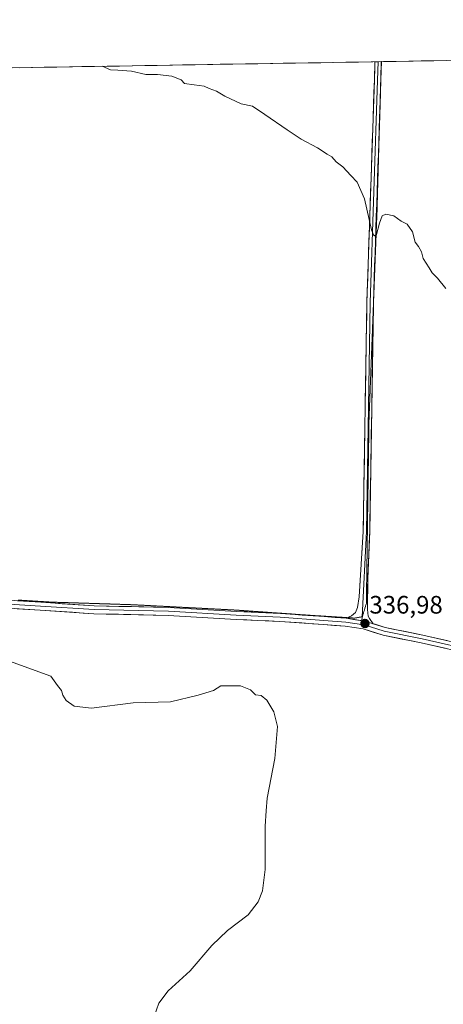
# Model space of a CAD drawing. Units: metres. Extents: x 614918 to 618388, y 4690051 to 4692422.
# Drawn here: x 615153 to 615322, y 4691996 to 4692387 of the extents above; entities that cross this region are included whole.
import ezdxf
from ezdxf.enums import TextEntityAlignment as Align

# ---------------------------------------------------------------- set-up
doc = ezdxf.new("R2010")
doc.units = ezdxf.units.M
doc.header["$MEASUREMENT"] = 0
doc.linetypes.add('TRAZOS2', pattern=[0.375, 0.25, -0.125])
for name, color, linetype, lineweight in [('Carátula', 7, 'Continuous', 5), ('Cultivos herbáceos CxS', 92, 'Continuous', 0), ('Curva de nivel normal', 36, 'Continuous', 0), ('Entidad de ámbito territorial CxS', 92, 'Continuous', 0), ('Layer 0', 7, 'Continuous', 0), ('Municipio CxS', 142, 'Continuous', 0), ('Punto de cota en terreno', 7, 'Continuous', 0), ('Rótulo de punto de cota en terreno', 19, 'Continuous', 0), ('Vía pecuaria eje', 92, 'TRAZOS2', 0)]:
    doc.layers.add(name, color=color, linetype=linetype, lineweight=lineweight)
doc.styles.add('Arial', font='txt', dxfattribs={"height": 0.2})

# ---------------------------------------------------------------- blocks, each defined once
blk = doc.blocks.new('*U152')
at = {"layer": 'Cultivos herbáceos CxS', "color": 92, "linetype": 'Continuous', "lineweight": 0}
blk.add_polyline3d([(615038.63, 4691982.49, 332.6), (615016.85, 4692006.25, 332.4), (614997.04, 4692024.07, 332.05), (614995.06, 4692043.88, 332.97), (614995.06, 4692065.66, 332.87), (615006.95, 4692083.48, 333.11), (615019.15, 4692083.48, 333.84), (615055.08, 4692106.29, 333.96), (615078.08, 4692134.65, 333.96), (615095.46, 4692148.51, 334.54), (615089.85, 4692151.52, 334.71), (615112.73, 4692154.71, 334.85), (615118.41, 4692367.67, 339.51), (616296.92, 4692387.32, 340.46)], dxfattribs=at)
blk = doc.blocks.new('*U180')
at = {"layer": 'Curva de nivel normal', "color": 36, "linetype": 'Continuous', "lineweight": 0}
blk.add_polyline3d([(615206.86, 4691991.41, 335), (615208.63, 4691996.75, 335), (615212.35, 4692001.7, 335), (615221.13, 4692009.54, 335), (615229.7, 4692019.7, 335), (615236, 4692025.61, 335), (615244.1, 4692031.87, 335), (615248.07, 4692036.94, 335), (615249.86, 4692041.39, 335), (615250.89, 4692049.88, 335), (615250.93, 4692067.03, 335), (615251.31, 4692073.15, 335), (615251.72, 4692078.12, 335), (615254.8, 4692093.89, 335), (615255.82, 4692106.56, 335), (615254.3, 4692112.5, 335), (615251.55, 4692117.08, 335), (615249.38, 4692118.92, 335), (615247.13, 4692119.22, 335), (615245.02, 4692121.12, 335), (615241.14, 4692122.8, 335), (615233.25, 4692122.74, 335), (615230.37, 4692120.9, 335), (615224.34, 4692119.03, 335), (615213.34, 4692116.45, 335), (615198.41, 4692115.98, 335), (615181.9, 4692113.94, 335), (615175.02, 4692114.74, 335), (615171.87, 4692116.99, 335), (615170.5, 4692119.07, 335), (615170.03, 4692120.95, 335), (615168.4, 4692122.92, 335), (615165.73, 4692126.6, 335), (615135.62, 4692137.47, 335)], dxfattribs=at)
blk = doc.blocks.new('*U181')
at = {"layer": 'Curva de nivel normal', "color": 36, "linetype": 'Continuous', "lineweight": 0}
blk.add_polyline3d([(615186.18, 4692368.8, 340), (615189.43, 4692367.4, 340), (615192.43, 4692367.26, 340), (615197.76, 4692366.81, 340), (615203.43, 4692365.54, 340), (615208.09, 4692365.54, 340), (615213.76, 4692364.88, 340), (615217.49, 4692363.43, 340), (615218.86, 4692361.96, 340), (615222.7, 4692361.42, 340), (615226.73, 4692360.98, 340), (615228.65, 4692360.05, 340), (615231.52, 4692358.92, 340), (615234.94, 4692357.01, 340), (615241.31, 4692353.93, 340), (615245.88, 4692352.94, 340), (615250.78, 4692349.73, 340), (615259.71, 4692343.64, 340), (615265.15, 4692339.89, 340), (615271.7, 4692336.44, 340), (615275.56, 4692333.96, 340), (615277.4, 4692332.8, 340), (615279.11, 4692330.85, 340), (615281.74, 4692328.82, 340), (615284.94, 4692325.41, 340), (615287.47, 4692322.79, 340), (615290.35, 4692316.15, 340), (615293.15, 4692303.89, 340), (615293.92, 4692301.93, 340), (615294.38, 4692301.47, 340), (615295.15, 4692302.05, 340), (615296.34, 4692306.5, 340), (615297.36, 4692309.39, 340), (615298.92, 4692310.11, 340), (615301.98, 4692309.38, 340), (615305.01, 4692307.32, 340), (615307.34, 4692306.05, 340), (615309.39, 4692303.04, 340), (615310.56, 4692298.97, 340), (615311.8, 4692297.2, 340), (615313.01, 4692295.08, 340), (615313.7, 4692292.44, 340), (615316.04, 4692288.78, 340), (615317.32, 4692286.73, 340), (615319.39, 4692284.67, 340), (615322.73, 4692280.62, 340)], dxfattribs=at)
blk = doc.blocks.new('5PATER')
at = {"layer": 'Carátula', "linetype": 'Continuous', "lineweight": 5}
h = blk.add_hatch(color=250, dxfattribs=at)
edge = h.paths.add_edge_path()
edge.add_ellipse((0, 0.01), major_axis=(-1.33, -1.34), ratio=0.999422, start_angle=0, end_angle=360)

msp = doc.modelspace()

# ---------------------------------------------------------------- linework, layer by layer
at = {"layer": 'Cultivos herbáceos CxS', "color": 92, "linetype": 'Continuous', "lineweight": 0}
msp.add_polyline3d([(616296.92, 4692387.32, 340.46), (615118.41, 4692367.67, 339.51)], dxfattribs=at)
at = {"layer": 'Entidad de ámbito territorial CxS', "color": 92, "linetype": 'Continuous', "lineweight": 0}
msp.add_polyline3d([(615153.12, 4692368.25, 339.84), (615158.11, 4692368.34, 339.85), (615163.11, 4692368.42, 339.87), (615168.1, 4692368.5, 339.86), (615173.1, 4692368.59, 339.87), (615178.09, 4692368.67, 339.91), (615183.09, 4692368.75, 339.94), (615188.08, 4692368.84, 339.98), (615193.08, 4692368.92, 340.03), (615198.07, 4692369, 340.05), (615203.07, 4692369.09, 339.94), (615208.06, 4692369.17, 339.8), (615213.06, 4692369.25, 340.13), (615218.05, 4692369.34, 340.18), (615223.05, 4692369.42, 340.25), (615228.04, 4692369.5, 340.32), (615233.04, 4692369.59, 340.43), (615238.03, 4692369.67, 340.57), (615243.03, 4692369.75, 340.74), (615248.02, 4692369.84, 340.93), (615253.02, 4692369.92, 341.16), (615258.01, 4692370, 341.35), (615263.01, 4692370.08, 341.47), (615268, 4692370.17, 341.57), (615273, 4692370.25, 341.55), (615277.99, 4692370.33, 341.54), (615282.99, 4692370.42, 341.54), (615287.98, 4692370.5, 341.53), (615292.98, 4692370.58, 341.56), (615297.97, 4692370.67, 341.74), (615302.97, 4692370.75, 341.63), (615307.96, 4692370.83, 341.66), (615312.96, 4692370.92, 341.74), (615317.95, 4692371, 341.78), (615322.95, 4692371.08, 341.97)], dxfattribs=at)
at = {"layer": 'Layer 0', "linetype": 'Continuous', "lineweight": 0}
for points in [[(615283.63, 4692149.84), (615285.27, 4692150.56), (615286.79, 4692151.88), (615287.59, 4692153.87), (615288.31, 4692158.18), (615289.85, 4692184.11), (615291.33, 4692274.9), (615294.3, 4692363.39), (615294.5, 4692370.61)], [(615295.8, 4692370.63), (615295.59, 4692363.35), (615292.63, 4692274.87), (615291.15, 4692184.07), (615289.39, 4692150.18)], [(615295.8, 4692370.63), (615294.5, 4692370.61)], [(615297.03, 4692370.65), (615295.8, 4692370.63)], [(615297.1, 4692370.65), (615296.89, 4692363.31), (615296.43, 4692349.32)], [(615297.1, 4692370.65), (615297.03, 4692370.65)], [(615296.43, 4692349.32), (615293.93, 4692274.84), (615293.91, 4692273.7)], [(615293.91, 4692273.7), (615292.45, 4692184.02), (615291.68, 4692165.4), (615291.52, 4692153.13), (615291.79, 4692150.43), (615292.37, 4692149.48), (615293.77, 4692147.45)], [(615126.81, 4692157.4), (615138.67, 4692157.4), (615161.74, 4692155.97), (615182.98, 4692154.54), (615212.5, 4692153.9), (615239.51, 4692152.32), (615256.98, 4692151.52), (615274.31, 4692150.25), (615283.1, 4692149.61)], [(615379.25, 4692124.75), (615312.91, 4692139.83), (615297.77, 4692142.86), (615289.86, 4692145.39), (615282.74, 4692146.47), (615274.06, 4692147.1), (615256.78, 4692148.37), (615239.33, 4692149.17), (615212.36, 4692150.75), (615182.82, 4692151.39), (615161.52, 4692152.82), (615138.55, 4692154.24)], [(615289.23, 4692147.16), (615282.93, 4692148.12), (615274.2, 4692148.75), (615256.89, 4692150.02), (615239.43, 4692150.82), (615212.44, 4692152.41), (615182.92, 4692153.04), (615161.64, 4692154.47), (615138.62, 4692155.9)], [(615283.1, 4692149.61), (615283.63, 4692149.84)], [(615283.1, 4692149.61), (615290.57, 4692148.47), (615293.77, 4692147.45)], [(615283.1, 4692149.61), (615290.57, 4692148.47), (615293.77, 4692147.45)], [(615289.31, 4692148.67), (615289.23, 4692147.16)], [(615289.39, 4692150.18), (615289.31, 4692148.67)], [(615289.23, 4692147.16), (615290.23, 4692147.01), (615298.17, 4692144.47), (615313.25, 4692141.45), (615379.61, 4692126.37), (615878.72, 4692013.02), (615962.86, 4691994.45), (616046.68, 4691975.24), (616063.19, 4691970.95), (616074.62, 4691968.73), (616083.98, 4691967.46), (616090.01, 4691967.3), (616099.54, 4691966.51), (616106.68, 4691966.51), (616112.72, 4691966.35), (616117.48, 4691966.19), (616125.1, 4691966.51), (616132.24, 4691967.14), (616143.04, 4691968.89), (616189.55, 4691976.35)], [(615293.77, 4692147.45), (615298.55, 4692145.92), (615313.56, 4692142.92), (615379.94, 4692127.83), (615879.05, 4692014.49), (615963.18, 4691995.91), (616047.03, 4691976.7), (616063.52, 4691972.42), (616074.86, 4691970.21), (616084.1, 4691968.96), (616090.1, 4691968.8), (616099.6, 4691968.01), (616106.7, 4691968.01), (616112.76, 4691967.85), (616117.47, 4691967.69), (616125, 4691968.01), (616132.06, 4691968.63), (616142.8, 4691970.37), (616189.31, 4691977.83)]]:
    msp.add_lwpolyline(points, dxfattribs=at)
msp.add_polyline3d([(615293.77, 4692147.45, 336.79), (615290.57, 4692148.47, 336.96), (615286.84, 4692149.04, 336.97), (615283.1, 4692149.61, 336.9), (615285.27, 4692150.56, 336.89), (615286.79, 4692151.88, 336.82), (615287.59, 4692153.87, 336.77), (615288.31, 4692158.18, 336.84), (615288.56, 4692162.5, 336.93), (615288.82, 4692166.82, 337.08), (615289.08, 4692171.14, 337.16), (615289.34, 4692175.46, 337.26), (615289.59, 4692179.79, 337.39), (615289.85, 4692184.11, 337.47), (615289.93, 4692188.89, 337.61), (615290.01, 4692193.67, 337.71), (615290.08, 4692198.45, 337.83), (615290.16, 4692203.22, 337.94), (615290.24, 4692208, 337.99), (615290.32, 4692212.78, 338.07), (615290.4, 4692217.56, 338.16), (615290.47, 4692222.34, 338.23), (615290.55, 4692227.12, 338.32), (615290.63, 4692231.9, 338.4), (615290.71, 4692236.67, 338.49), (615290.79, 4692241.45, 338.55), (615290.86, 4692246.23, 338.6), (615290.94, 4692251.01, 338.68), (615291.02, 4692255.79, 338.78), (615291.1, 4692260.57, 338.88), (615291.18, 4692265.35, 338.95), (615291.25, 4692270.12, 339.05), (615291.33, 4692274.9, 339.16), (615291.5, 4692279.82, 339.28), (615291.66, 4692284.73, 339.41), (615291.83, 4692289.65, 339.5), (615291.99, 4692294.57, 339.62), (615292.16, 4692299.48, 339.7), (615292.32, 4692304.4, 339.78), (615292.48, 4692309.31, 339.85), (615292.65, 4692314.23, 340.03), (615292.81, 4692319.14, 340.12), (615292.98, 4692324.06, 340.23), (615293.14, 4692328.98, 340.36), (615293.31, 4692333.89, 340.56), (615293.47, 4692338.81, 340.7), (615293.64, 4692343.72, 340.85), (615293.8, 4692348.64, 341.02), (615293.97, 4692353.56, 341.16), (615294.13, 4692358.47, 341.28), (615294.3, 4692363.39, 341.47), (615294.43, 4692368.15, 341.57), (615294.5, 4692370.61, 341.66), (615297.1, 4692370.65, 341.77), (615297.03, 4692368.08, 341.69), (615296.89, 4692363.31, 341.6), (615296.73, 4692358.39, 341.42), (615296.56, 4692353.48, 341.3), (615296.4, 4692348.56, 341.17), (615296.24, 4692343.65, 341.01), (615296.07, 4692338.73, 340.86), (615295.91, 4692333.82, 340.71), (615295.74, 4692328.9, 340.55), (615295.58, 4692323.99, 340.43), (615295.41, 4692319.07, 340.26), (615295.25, 4692314.16, 340.13), (615295.08, 4692309.24, 339.99), (615294.92, 4692304.33, 339.85), (615294.75, 4692299.41, 339.73), (615294.59, 4692294.5, 339.58), (615294.42, 4692289.58, 339.41), (615294.26, 4692284.67, 339.36), (615294.1, 4692279.75, 339.22), (615293.93, 4692274.84, 339.08), (615293.85, 4692270.06, 338.99), (615293.78, 4692265.28, 338.93), (615293.7, 4692260.5, 338.85), (615293.62, 4692255.72, 338.76), (615293.54, 4692250.94, 338.67), (615293.46, 4692246.16, 338.59), (615293.39, 4692241.38, 338.53), (615293.31, 4692236.6, 338.47), (615293.23, 4692231.82, 338.39), (615293.15, 4692227.04, 338.31), (615293.07, 4692222.26, 338.23), (615293, 4692217.48, 338.17), (615292.92, 4692212.7, 338.09), (615292.84, 4692207.92, 338.02), (615292.76, 4692203.14, 337.94), (615292.68, 4692198.36, 337.86), (615292.61, 4692193.58, 337.74), (615292.53, 4692188.8, 337.65), (615292.45, 4692184.02, 337.55), (615292.26, 4692179.37, 337.46), (615292.07, 4692174.71, 337.37), (615291.87, 4692170.06, 337.28), (615291.68, 4692165.4, 337.18), (615291.63, 4692161.31, 337.09), (615291.58, 4692157.22, 337), (615291.52, 4692153.13, 336.9), (615291.79, 4692150.43, 336.92), (615292.37, 4692149.48, 336.89), (615293.77, 4692147.45, 336.79)], close=True, dxfattribs=at)
for points in [[(615152.51, 4692156.54, 335.4), (615157.13, 4692156.25, 335.59), (615161.74, 4692155.97, 335.71), (615165.99, 4692155.68, 335.79), (615170.24, 4692155.4, 335.84), (615174.48, 4692155.11, 335.9), (615178.73, 4692154.83, 335.97), (615182.98, 4692154.54, 336.04), (615187.9, 4692154.43, 336.11), (615192.82, 4692154.33, 336.19), (615197.74, 4692154.22, 336.23), (615202.66, 4692154.12, 336.24), (615207.58, 4692154.01, 336.26), (615212.5, 4692153.9, 336.29), (615217, 4692153.64, 336.3), (615221.5, 4692153.38, 336.29), (615226.01, 4692153.11, 336.3), (615230.51, 4692152.85, 336.18), (615235.01, 4692152.58, 336.17), (615239.51, 4692152.32, 336.24), (615243.88, 4692152.12, 336.29), (615248.25, 4692151.92, 336.31), (615252.61, 4692151.72, 336.35), (615256.98, 4692151.52, 336.43), (615261.31, 4692151.2, 336.48), (615265.64, 4692150.89, 336.58), (615269.98, 4692150.57, 336.67), (615274.31, 4692150.25, 336.75), (615278.7, 4692149.93, 336.83), (615283.1, 4692149.61, 336.9), (615283.1, 4692149.61, 336.9), (615286.84, 4692149.04, 336.97), (615290.57, 4692148.47, 336.96), (615293.77, 4692147.45, 336.8), (615294.56, 4692147.2, 336.76), (615298.55, 4692145.92, 336.8), (615302.3, 4692145.17, 336.9), (615306.05, 4692144.42, 336.98), (615309.81, 4692143.67, 336.98), (615313.56, 4692142.92, 336.91), (615318.3, 4692141.84, 336.86), (615323.05, 4692140.76, 336.98)], [(615322.39, 4692137.68, 337.01), (615317.65, 4692138.75, 336.84), (615312.91, 4692139.83, 336.82), (615309.12, 4692140.59, 336.85), (615305.34, 4692141.34, 336.87), (615301.55, 4692142.1, 336.88), (615297.77, 4692142.86, 336.85), (615293.81, 4692144.12, 336.73), (615289.86, 4692145.39, 336.64), (615286.3, 4692145.93, 336.57), (615282.74, 4692146.47, 336.65), (615278.4, 4692146.79, 336.62), (615274.06, 4692147.1, 336.61), (615269.74, 4692147.42, 336.61), (615265.42, 4692147.74, 336.59), (615261.1, 4692148.06, 336.58), (615256.78, 4692148.37, 336.54), (615252.42, 4692148.57, 336.37), (615248.05, 4692148.77, 336.27), (615243.69, 4692148.97, 336.22), (615239.33, 4692149.17, 336.13), (615234.83, 4692149.43, 336.03), (615230.34, 4692149.69, 336.02), (615225.84, 4692149.96, 336.04), (615221.35, 4692150.22, 336.03), (615216.85, 4692150.49, 336.04), (615212.36, 4692150.75, 336.01), (615207.44, 4692150.86, 335.97), (615202.51, 4692150.96, 335.97), (615197.59, 4692151.07, 336), (615192.67, 4692151.18, 336.05), (615187.75, 4692151.28, 336.08), (615182.82, 4692151.39, 336.1), (615178.56, 4692151.67, 336.04), (615174.3, 4692151.96, 335.99), (615170.04, 4692152.25, 335.94), (615165.78, 4692152.53, 335.88), (615161.52, 4692152.82, 335.82), (615156.93, 4692153.1, 335.71), (615152.33, 4692153.39, 335.58)]]:
    msp.add_polyline3d(points, dxfattribs=at)
at = {"layer": 'Municipio CxS', "color": 142, "linetype": 'Continuous', "lineweight": 0}
msp.add_polyline3d([(615153.12, 4692368.25, 339.84), (615158.11, 4692368.34, 339.85), (615163.11, 4692368.42, 339.87), (615168.1, 4692368.5, 339.86), (615173.1, 4692368.59, 339.87), (615178.09, 4692368.67, 339.91), (615183.09, 4692368.75, 339.94), (615188.08, 4692368.84, 339.98), (615193.08, 4692368.92, 340.03), (615198.07, 4692369, 340.05), (615203.07, 4692369.09, 339.94), (615208.06, 4692369.17, 339.8), (615213.06, 4692369.25, 340.13), (615218.05, 4692369.34, 340.18), (615223.05, 4692369.42, 340.25), (615228.04, 4692369.5, 340.32), (615233.04, 4692369.59, 340.43), (615238.03, 4692369.67, 340.57), (615243.03, 4692369.75, 340.74), (615248.02, 4692369.84, 340.93), (615253.02, 4692369.92, 341.16), (615258.01, 4692370, 341.35), (615263.01, 4692370.08, 341.47), (615268, 4692370.17, 341.57), (615273, 4692370.25, 341.55), (615277.99, 4692370.33, 341.54), (615282.99, 4692370.42, 341.54), (615287.98, 4692370.5, 341.53), (615292.98, 4692370.58, 341.56), (615297.97, 4692370.67, 341.74), (615302.97, 4692370.75, 341.63), (615307.96, 4692370.83, 341.66), (615312.96, 4692370.92, 341.74), (615317.95, 4692371, 341.78), (615322.95, 4692371.08, 341.97)], dxfattribs=at)
at = {"layer": 'Vía pecuaria eje', "color": 92, "linetype": 'TRAZOS2', "lineweight": 0}
for points in [[(615297.03, 4692370.65, 341.77), (615296.89, 4692365.69, 341.65), (615296.75, 4692360.72, 341.51), (615296.61, 4692355.76, 341.36), (615296.47, 4692350.79, 341.23), (615296.43, 4692349.32, 341.19)], [(615296.43, 4692349.32, 341.19), (615296.33, 4692345.82, 341.08), (615296.19, 4692340.86, 340.93), (615296.05, 4692335.89, 340.77), (615295.91, 4692330.93, 340.62), (615295.77, 4692325.96, 340.49), (615295.63, 4692321, 340.34), (615295.49, 4692316.03, 340.18), (615295.35, 4692311.07, 340.05), (615295.16, 4692306.21, 339.91), (615294.98, 4692301.36, 339.78), (615294.79, 4692296.5, 339.65), (615294.6, 4692291.64, 339.48), (615294.42, 4692286.79, 339.36), (615294.23, 4692281.93, 339.29), (615294.04, 4692277.08, 339.14), (615293.91, 4692273.7, 339.06)], [(615293.91, 4692273.7, 339.06), (615293.86, 4692272.22, 339.03), (615293.67, 4692267.36, 338.96), (615293.48, 4692262.51, 338.9), (615293.3, 4692257.65, 338.81), (615293.11, 4692252.8, 338.71), (615292.92, 4692247.94, 338.64), (615292.73, 4692243.08, 338.58), (615292.55, 4692238.23, 338.53), (615292.36, 4692233.37, 338.46), (615292.17, 4692228.52, 338.39), (615292.1, 4692223.65, 338.29), (615292.03, 4692218.78, 338.23), (615291.96, 4692213.91, 338.14), (615291.89, 4692209.04, 338.07), (615291.82, 4692204.18, 338), (615291.75, 4692199.31, 337.91), (615291.68, 4692194.44, 337.8), (615291.61, 4692189.57, 337.69), (615291.54, 4692184.7, 337.59), (615291.47, 4692179.83, 337.49), (615291.4, 4692174.97, 337.37), (615291.33, 4692170.1, 337.28), (615291.26, 4692165.23, 337.16), (615291.19, 4692160.36, 337.05), (615291.12, 4692155.49, 336.94), (615290.32, 4692152.85, 336.87), (615289.53, 4692150.2, 336.92), (615289.39, 4692150.18, 336.92)], [(615283.63, 4692149.84, 336.9), (615282.12, 4692149.94, 336.88), (615277.89, 4692150.2, 336.82), (615273.65, 4692150.47, 336.74), (615269.42, 4692150.73, 336.66), (615265.11, 4692151.03, 336.57), (615260.8, 4692151.34, 336.47), (615256.49, 4692151.64, 336.42), (615252.18, 4692151.94, 336.35), (615247.87, 4692152.24, 336.31), (615243.57, 4692152.55, 336.3), (615239.26, 4692152.85, 336.26), (615234.73, 4692153.08, 336.19), (615230.2, 4692153.32, 336.21), (615225.68, 4692153.55, 336.33), (615221.15, 4692153.79, 336.31), (615216.62, 4692154.02, 336.3), (615212.09, 4692154.26, 336.29), (615207.57, 4692154.49, 336.26), (615203.04, 4692154.73, 336.24), (615198.51, 4692154.97, 336.25), (615193.82, 4692155.12, 336.21), (615189.14, 4692155.27, 336.12), (615184.45, 4692155.42, 336.02), (615179.76, 4692155.57, 335.93), (615175.08, 4692155.72, 335.87), (615170.39, 4692155.87, 335.81), (615165.7, 4692156.02, 335.76), (615161.38, 4692156.29, 335.69), (615157.06, 4692156.55, 335.57), (615152.74, 4692156.82, 335.39)], [(615289.39, 4692150.18, 336.92), (615286.35, 4692149.67, 336.94), (615283.63, 4692149.84, 336.9)]]:
    msp.add_polyline3d(points, dxfattribs=at)

# ---------------------------------------------------------------- block references
at = {"layer": 'Cultivos herbáceos CxS', "color": 92, "linetype": 'Continuous', "lineweight": 0}
msp.add_blockref('*U152', (0, 0), dxfattribs=at)
at = {"layer": 'Curva de nivel normal', "color": 36, "linetype": 'Continuous', "lineweight": 0}
for name in ['*U181', '*U180']:
    msp.add_blockref(name, (0, 0), dxfattribs=at)
at = {"layer": 'Punto de cota en terreno', "linetype": 'Continuous', "lineweight": 0}
msp.add_blockref('5PATER', (615290.57, 4692147.52, 336.98), dxfattribs=at)

# ---------------------------------------------------------------- texts
at = {"layer": 'Rótulo de punto de cota en terreno', "color": 19, "linetype": 'Continuous', "lineweight": 0, "style": 'Arial'}
msp.add_text('336,98', height=7, dxfattribs=at).set_placement((615292.33, 4692149.28), align=Align.BOTTOM_LEFT)

doc.saveas('drawing.dxf')
